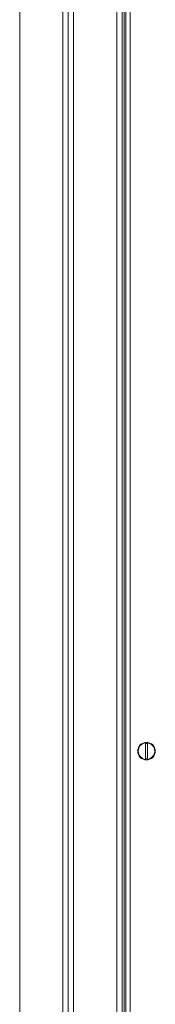
# Model space of a CAD drawing. Units: millimetres. Extents: x -115 to 115, y -45 to 146.
# Drawn here: x -1 to 3, y 10 to 37 of the extents above; entities that cross this region are included whole.
import ezdxf

# ---------------------------------------------------------------- set-up
doc = ezdxf.new("R2010")
doc.units = ezdxf.units.MM

msp = doc.modelspace()

# ---------------------------------------------------------------- linework, layer by layer
at = {"color": 7, "linetype": 'Continuous', "lineweight": 18}
for p, q in [((-1.2474, 64.4716), (-1.2474, -30.2284)), ((-0.0474, 64.4716), (-0.0474, -30.2284)), ((0.1026, 64.4716), (0.1026, -30.2284)), ((0.2526, -30.2284), (0.2526, 64.4716)), ((1.4526, -30.2284), (1.4526, 64.4716)), ((1.6026, -28.9284), (1.6026, 63.1716)), ((1.7026, 62.9945), (1.7026, -28.8513)), ((1.8226, 62.9516), (1.8226, -28.8084)), ((1.6526, -28.2784), (1.6526, 62.5216)), ((2.2526, 17.3502), (2.2526, 16.8929)), ((2.3026, 16.8929), (2.3026, 17.3502))]:
    msp.add_line(p, q, dxfattribs=at)
msp.add_circle((2.2776, 17.1216), 0.245, dxfattribs=at)
for radius, start, end in [(0.23, 96.24013, 263.75987), (0.21, 83.16286, 96.83714), (0.23, 276.24013, 83.75987), (0.21, 263.16286, 276.83714)]:
    msp.add_arc((2.2776, 17.1216), radius, start, end, dxfattribs=at)

doc.saveas('drawing.dxf')
